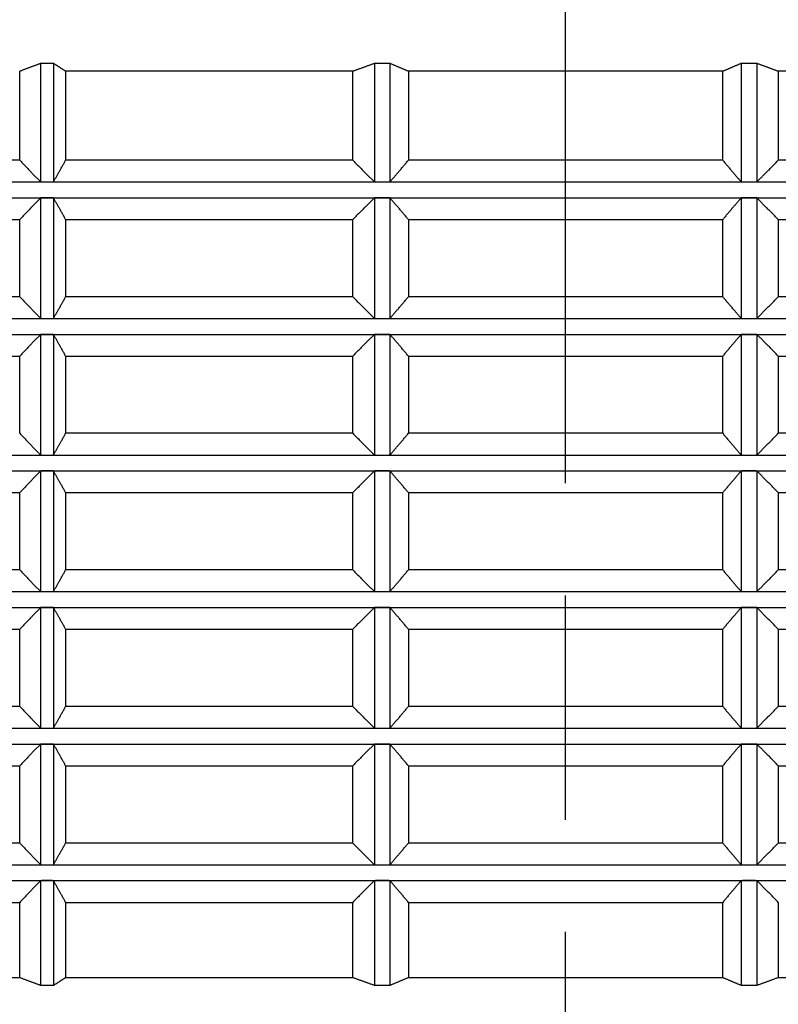
# Model space of a CAD drawing. Units: millimetres. Extents: x 32 to 1156, y 20 to 808.
# Drawn here: x 1021 to 1040, y 281 to 306 of the extents above; entities that cross this region are included whole.
import ezdxf

# ---------------------------------------------------------------- set-up
doc = ezdxf.new("R2010")
doc.units = ezdxf.units.MM
doc.header["$LTSCALE"] = 4
doc.linetypes.add('CHAIN', pattern=[0.3543, 0.2362, -0.0295, 0.0591, -0.0295])
doc.linetypes.add('DASH_DOT', pattern=[0.182, 0.1181, -0.0295, 0.0049, -0.0295])
for name, color, linetype, lineweight, true_color in [('Centerline (ISO)', 1, 'DASH_DOT', 25, 0xff0000), ('Dimension (ISO)', 7, 'Continuous', 18, 0x00003f), ('Visible (ISO)', 7, 'Continuous', 25, 0x00003f)]:
    doc.layers.add(name, color=color, linetype=linetype, lineweight=lineweight, true_color=true_color)
doc.styles.add('Samuel Heath (ISO)', font='tahoma.ttf')
doc.dimstyles.new('Samuel Heath (ISO)', dxfattribs={"dimscale": 4, "dimtxt": 3, "dimasz": 2.5, "dimexe": 1, "dimexo": 1.5, "dimgap": 0.762, "dimtad": 0, "dimtih": 1, "dimtoh": 1, "dimdec": 4, "dimlfac": 0.03937, "dimrnd": 1e-08, "dimzin": 1, "dimdsep": 46, "dimlunit": 5, "dimtxsty": 'Samuel Heath (ISO)', "dimcen": 0.09, "dimdle": 10, "dimclrd": 256, "dimclre": 256, "dimclrt": 256, "dimazin": 0, "dimtfac": 1, "dimtdec": 4, "dimtmove": 0, "dimatfit": 3, "dimfxl": 0, "dimfrac": 2, "dimtolj": 1, "dimtzin": 0, "dimlwd": 15, "dimlwe": 15, "dimarcsym": 0})

# ---------------------------------------------------------------- blocks, each defined once
blk = doc.blocks.new('*D22')
at = {"layer": 'Defpoints', "color": 0, "transparency": 16777216}
for p in [(944.836, 516.578), (1106.344, 516.578), (1059.286, 272.078)]:
    blk.add_point(p, dxfattribs=at)
at = {"layer": 'Dimension (ISO)', "color": 176, "lineweight": 15, "true_color": 0x000080, "transparency": 16777216}
for p, q in [((950.836, 516.578), (1110.344, 516.578)), ((1106.344, 506.578), (1106.344, 404.951)), ((1106.344, 282.078), (1106.344, 383.704)), ((1065.286, 272.078), (1110.344, 272.078))]:
    blk.add_line(p, q, dxfattribs=at)
at = {"layer": 'Dimension (ISO)', "color": 176, "true_color": 0x000080, "transparency": 16777216}
for points in [[(1104.678, 506.578), (1108.011, 506.578), (1106.344, 516.578)], [(1104.678, 282.078), (1108.011, 282.078), (1106.344, 272.078)]]:
    blk.add_solid(points, dxfattribs=at)
at = {"layer": 'Dimension (ISO)', "color": 176, "lineweight": 18, "true_color": 0x000080, "transparency": 16777216, "insert": (1106.344, 401.903), "char_height": 12, "attachment_point": 2, "style": 'Samuel Heath (ISO)'}
blk.add_mtext('\\A1;9 5/8', dxfattribs=at)

msp = doc.modelspace()

# ---------------------------------------------------------------- linework, layer by layer
at = {"layer": 'Centerline (ISO)', "linetype": 'CHAIN', "ltscale": 23.990969}
msp.add_line((1034.83591, 90.36505), (1034.83591, 407.44197), dxfattribs=at)
at = {"layer": 'Visible (ISO)'}
for p, q in [((1021.56649, 304.97669), (1021.56649, 301.98056)), ((1021.8901, 304.97669), (1021.8901, 301.98056)), ((1030.00385, 304.97669), (1030.00385, 301.98056)), ((1030.39511, 304.97669), (1030.39511, 301.98056)), ((1039.27671, 304.97669), (1039.27671, 301.98056)), ((1039.66797, 304.97669), (1039.66797, 301.98056)), ((1021.03659, 302.52759), (1021.03659, 304.77759)), ((1022.19836, 304.77759), (1022.19836, 302.52759)), ((1029.45796, 304.77759), (1022.19836, 304.77759)), ((1029.45796, 302.52759), (1029.45796, 304.77759)), ((1030.8626, 304.77759), (1030.8626, 302.52759)), ((1038.80922, 304.77759), (1030.8626, 304.77759)), ((1038.80922, 302.52759), (1038.80922, 304.77759)), ((1040.21386, 304.77759), (1040.21386, 302.52759)), ((1047.47346, 304.77759), (1040.21386, 304.77759)), ((1021.03659, 302.52759), (1015.71927, 302.52759)), ((1029.45796, 302.52759), (1022.19836, 302.52759)), ((1038.80922, 302.52759), (1030.8626, 302.52759)), ((1047.47346, 302.52759), (1040.21386, 302.52759)), ((1015.52354, 301.97809), (1021.7283, 301.97809)), ((1021.7283, 301.97809), (1030.19948, 301.97809)), ((1030.19948, 301.97809), (1039.47234, 301.97809)), ((1039.47234, 301.97809), (1047.94352, 301.97809)), ((1015.52354, 301.57809), (1021.7283, 301.57809)), ((1021.56649, 301.57563), (1021.56649, 298.53056)), ((1021.7283, 301.57809), (1030.19948, 301.57809)), ((1021.8901, 301.57563), (1021.8901, 298.53056)), ((1030.00385, 301.57563), (1030.00385, 298.53056)), ((1030.19948, 301.57809), (1039.47234, 301.57809)), ((1030.39511, 301.57563), (1030.39511, 298.53056)), ((1039.27671, 301.57563), (1039.27671, 298.53056)), ((1039.47234, 301.57809), (1047.94352, 301.57809)), ((1039.66797, 301.57563), (1039.66797, 298.53056)), ((1015.71927, 301.0286), (1021.03659, 301.0286)), ((1021.03659, 299.07759), (1021.03659, 301.0286)), ((1022.19836, 301.0286), (1029.45796, 301.0286)), ((1022.19836, 301.0286), (1022.19836, 299.07759)), ((1029.45796, 299.07759), (1029.45796, 301.0286)), ((1030.8626, 301.0286), (1038.80922, 301.0286)), ((1030.8626, 301.0286), (1030.8626, 299.07759)), ((1038.80922, 299.07759), (1038.80922, 301.0286)), ((1040.21386, 301.0286), (1047.47346, 301.0286)), ((1040.21386, 301.0286), (1040.21386, 299.07759)), ((1021.03659, 299.07759), (1015.71927, 299.07759)), ((1029.45796, 299.07759), (1022.19836, 299.07759)), ((1038.80922, 299.07759), (1030.8626, 299.07759)), ((1047.47346, 299.07759), (1040.21386, 299.07759)), ((1015.52354, 298.52809), (1021.7283, 298.52809)), ((1021.7283, 298.52809), (1030.19948, 298.52809)), ((1030.19948, 298.52809), (1039.47234, 298.52809)), ((1039.47234, 298.52809), (1047.94352, 298.52809)), ((1015.52354, 298.12809), (1021.7283, 298.12809)), ((1021.56649, 298.12563), (1021.56649, 295.08056)), ((1021.7283, 298.12809), (1030.19948, 298.12809)), ((1021.8901, 298.12563), (1021.8901, 295.08056)), ((1030.00385, 298.12563), (1030.00385, 295.08056)), ((1030.19948, 298.12809), (1039.47234, 298.12809)), ((1030.39511, 298.12563), (1030.39511, 295.08056)), ((1039.27671, 298.12563), (1039.27671, 295.08056)), ((1039.47234, 298.12809), (1047.94352, 298.12809)), ((1039.66797, 298.12563), (1039.66797, 295.08056)), ((1015.71927, 297.5786), (1021.03659, 297.5786)), ((1021.03659, 295.62759), (1021.03659, 297.5786)), ((1022.19836, 297.5786), (1029.45796, 297.5786)), ((1022.19836, 297.5786), (1022.19836, 295.62759)), ((1029.45796, 295.62759), (1029.45796, 297.5786)), ((1030.8626, 297.5786), (1038.80922, 297.5786)), ((1030.8626, 297.5786), (1030.8626, 295.62759)), ((1038.80922, 295.62759), (1038.80922, 297.5786)), ((1040.21386, 297.5786), (1047.47346, 297.5786)), ((1040.21386, 297.5786), (1040.21386, 295.62759)), ((1029.45796, 295.62759), (1022.19836, 295.62759)), ((1038.80922, 295.62759), (1030.8626, 295.62759)), ((1047.47346, 295.62759), (1040.21386, 295.62759)), ((1015.52354, 295.07809), (1021.7283, 295.07809)), ((1021.7283, 295.07809), (1030.19948, 295.07809)), ((1030.19948, 295.07809), (1039.47234, 295.07809)), ((1039.47234, 295.07809), (1047.94352, 295.07809)), ((1015.52354, 294.67809), (1021.7283, 294.67809)), ((1021.56649, 294.67563), (1021.56649, 291.63056)), ((1021.7283, 294.67809), (1030.19948, 294.67809)), ((1021.8901, 294.67563), (1021.8901, 291.63056)), ((1030.00385, 294.67563), (1030.00385, 291.63056)), ((1030.19948, 294.67809), (1039.47234, 294.67809)), ((1030.39511, 294.67563), (1030.39511, 291.63056)), ((1039.27671, 294.67563), (1039.27671, 291.63056)), ((1039.47234, 294.67809), (1047.94352, 294.67809)), ((1039.66797, 294.67563), (1039.66797, 291.63056)), ((1015.71927, 294.1286), (1021.03659, 294.1286)), ((1021.03659, 292.17759), (1021.03659, 294.1286)), ((1022.19836, 294.1286), (1029.45796, 294.1286)), ((1022.19836, 294.1286), (1022.19836, 292.17759)), ((1029.45796, 292.17759), (1029.45796, 294.1286)), ((1030.8626, 294.1286), (1038.80922, 294.1286)), ((1030.8626, 294.1286), (1030.8626, 292.17759)), ((1038.80922, 292.17759), (1038.80922, 294.1286)), ((1040.21386, 294.1286), (1047.47346, 294.1286)), ((1040.21386, 294.1286), (1040.21386, 292.17759)), ((1021.03659, 292.17759), (1015.71927, 292.17759)), ((1029.45796, 292.17759), (1022.19836, 292.17759)), ((1038.80922, 292.17759), (1030.8626, 292.17759)), ((1047.47346, 292.17759), (1040.21386, 292.17759)), ((1015.52354, 291.62809), (1021.7283, 291.62809)), ((1021.7283, 291.62809), (1030.19948, 291.62809)), ((1030.19948, 291.62809), (1039.47234, 291.62809)), ((1039.47234, 291.62809), (1047.94352, 291.62809)), ((1015.52354, 291.22809), (1021.7283, 291.22809)), ((1021.56649, 291.22563), (1021.56649, 288.18056)), ((1021.7283, 291.22809), (1030.19948, 291.22809)), ((1021.8901, 291.22563), (1021.8901, 288.18056)), ((1030.00385, 291.22563), (1030.00385, 288.18056)), ((1030.19948, 291.22809), (1039.47234, 291.22809)), ((1030.39511, 291.22563), (1030.39511, 288.18056)), ((1039.27671, 291.22563), (1039.27671, 288.18056)), ((1039.47234, 291.22809), (1047.94352, 291.22809)), ((1039.66797, 291.22563), (1039.66797, 288.18056)), ((1015.71927, 290.6786), (1021.03659, 290.6786)), ((1021.03659, 288.72759), (1021.03659, 290.6786)), ((1022.19836, 290.6786), (1029.45796, 290.6786)), ((1022.19836, 290.6786), (1022.19836, 288.72759)), ((1029.45796, 288.72759), (1029.45796, 290.6786)), ((1030.8626, 290.6786), (1038.80922, 290.6786)), ((1030.8626, 290.6786), (1030.8626, 288.72759)), ((1038.80922, 288.72759), (1038.80922, 290.6786)), ((1040.21386, 290.6786), (1047.47346, 290.6786)), ((1040.21386, 290.6786), (1040.21386, 288.72759)), ((1021.03659, 288.72759), (1015.71927, 288.72759)), ((1029.45796, 288.72759), (1022.19836, 288.72759)), ((1038.80922, 288.72759), (1030.8626, 288.72759)), ((1047.47346, 288.72759), (1040.21386, 288.72759)), ((1015.52354, 288.17809), (1021.7283, 288.17809)), ((1021.7283, 288.17809), (1030.19948, 288.17809)), ((1030.19948, 288.17809), (1039.47234, 288.17809)), ((1039.47234, 288.17809), (1047.94352, 288.17809)), ((1015.52354, 287.77809), (1021.7283, 287.77809)), ((1021.56649, 287.77563), (1021.56649, 284.73056)), ((1021.7283, 287.77809), (1030.19948, 287.77809)), ((1021.8901, 287.77563), (1021.8901, 284.73056)), ((1030.00385, 287.77563), (1030.00385, 284.73056)), ((1030.19948, 287.77809), (1039.47234, 287.77809)), ((1030.39511, 287.77563), (1030.39511, 284.73056)), ((1039.27671, 287.77563), (1039.27671, 284.73056)), ((1039.47234, 287.77809), (1047.94352, 287.77809)), ((1039.66797, 287.77563), (1039.66797, 284.73056)), ((1015.71927, 287.2286), (1021.03659, 287.2286)), ((1021.03659, 285.27759), (1021.03659, 287.2286)), ((1022.19836, 287.2286), (1029.45796, 287.2286)), ((1022.19836, 287.2286), (1022.19836, 285.27759)), ((1029.45796, 285.27759), (1029.45796, 287.2286)), ((1030.8626, 287.2286), (1038.80922, 287.2286)), ((1030.8626, 287.2286), (1030.8626, 285.27759)), ((1038.80922, 285.27759), (1038.80922, 287.2286)), ((1040.21386, 287.2286), (1047.47346, 287.2286)), ((1040.21386, 287.2286), (1040.21386, 285.27759)), ((1021.03659, 285.27759), (1015.71927, 285.27759)), ((1029.45796, 285.27759), (1022.19836, 285.27759)), ((1038.80922, 285.27759), (1030.8626, 285.27759)), ((1047.47346, 285.27759), (1040.21386, 285.27759)), ((1015.52354, 284.72809), (1021.7283, 284.72809)), ((1021.7283, 284.72809), (1030.19948, 284.72809)), ((1030.19948, 284.72809), (1039.47234, 284.72809)), ((1039.47234, 284.72809), (1047.94352, 284.72809)), ((1015.52354, 284.32809), (1021.7283, 284.32809)), ((1021.56649, 284.32563), (1021.56649, 281.67848)), ((1021.7283, 284.32809), (1030.19948, 284.32809)), ((1021.8901, 284.32563), (1021.8901, 281.67848)), ((1030.00385, 284.32563), (1030.00385, 281.67848)), ((1030.19948, 284.32809), (1039.47234, 284.32809)), ((1030.39511, 284.32563), (1030.39511, 281.67848)), ((1039.27671, 284.32563), (1039.27671, 281.67848)), ((1039.47234, 284.32809), (1047.94352, 284.32809)), ((1039.66797, 284.32563), (1039.66797, 281.67848)), ((1015.71927, 283.7786), (1021.03659, 283.7786)), ((1021.03659, 281.87759), (1021.03659, 283.7786)), ((1022.19836, 283.7786), (1029.45796, 283.7786)), ((1022.19836, 283.7786), (1022.19836, 281.87759)), ((1029.45796, 281.87759), (1029.45796, 283.7786)), ((1030.8626, 283.7786), (1038.80922, 283.7786)), ((1030.8626, 283.7786), (1030.8626, 281.87759)), ((1038.80922, 281.87759), (1038.80922, 283.7786)), ((1040.21386, 283.7786), (1040.21386, 281.87759)), ((1015.71927, 281.87759), (1021.03659, 281.87759)), ((1022.19836, 281.87759), (1029.45796, 281.87759)), ((1030.8626, 281.87759), (1038.80922, 281.87759)), ((1040.21386, 281.87759), (1047.47346, 281.87759))]:
    msp.add_line(p, q, dxfattribs=at)
for points, weights in [([(1021.03659, 304.77759), (1021.30272, 304.88053), (1021.56649, 304.97669)], [1, 1.00007570985, 1]), ([(1021.56649, 304.97669), (1021.7283, 304.97848), (1021.8901, 304.97669)], [1.00446410658, 1.00450450329, 1.00446410658]), ([(1021.8901, 304.97669), (1022.04354, 304.88053), (1022.19836, 304.77759)], [1, 1.00007570986, 1]), ([(1029.45796, 304.77759), (1029.73212, 304.88053), (1030.00385, 304.97669)], [1, 1.00007570985, 1]), ([(1030.00385, 304.97669), (1030.19948, 304.97848), (1030.39511, 304.97669)], [1.00446410658, 1.00450450329, 1.00446410658]), ([(1030.39511, 304.97669), (1030.62781, 304.88053), (1030.8626, 304.77759)], [1, 1.00007570986, 1]), ([(1038.80922, 304.77759), (1039.044, 304.88053), (1039.27671, 304.97669)], [1, 1.00007570987, 1]), ([(1039.27671, 304.97669), (1039.47234, 304.97848), (1039.66797, 304.97669)], [1.00446410658, 1.00450450329, 1.00446410658]), ([(1039.66797, 304.97669), (1039.9397, 304.88053), (1040.21386, 304.77759)], [1, 1.00007570987, 1]), ([(1021.03659, 302.52759), (1021.30272, 302.24475), (1021.56649, 301.98056)], [1, 1.00007606298, 1.00000070618]), ([(1021.8901, 301.98056), (1022.04354, 302.24475), (1022.19836, 302.52759)], [1.00000070618, 1.00007606298, 1]), ([(1029.45796, 302.52759), (1029.73212, 302.24475), (1030.00385, 301.98056)], [1, 1.00007606298, 1.00000070618]), ([(1030.39511, 301.98056), (1030.62781, 302.24475), (1030.8626, 302.52759)], [1.00000070618, 1.00007606298, 1]), ([(1038.80922, 302.52759), (1039.044, 302.24475), (1039.27671, 301.98056)], [1, 1.00007606297, 1.00000070618]), ([(1039.66797, 301.98056), (1039.9397, 302.24475), (1040.21386, 302.52759)], [1.00000070618, 1.00007606298, 1]), ([(1021.56649, 301.98056), (1021.6474, 301.97809), (1021.7283, 301.97809)], [1.00027990262, 1.00014999717, 1]), ([(1021.7283, 301.97809), (1021.8092, 301.97809), (1021.8901, 301.98056)], [1, 1.00014999717, 1.00027990262]), ([(1030.00385, 301.98056), (1030.10166, 301.97809), (1030.19948, 301.97809)], [1.00027990262, 1.00014999717, 1]), ([(1030.19948, 301.97809), (1030.29729, 301.97809), (1030.39511, 301.98056)], [1, 1.00014999717, 1.00027990262]), ([(1039.27671, 301.98056), (1039.37453, 301.97809), (1039.47234, 301.97809)], [1.00027990262, 1.00014999717, 1]), ([(1039.47234, 301.97809), (1039.57015, 301.97809), (1039.66797, 301.98056)], [1, 1.00014999717, 1.00027990262]), ([(1021.56649, 301.57563), (1021.30272, 301.31143), (1021.03659, 301.0286)], [1.00000070618, 1.00007606298, 1]), ([(1021.7283, 301.57809), (1021.6474, 301.57809), (1021.56649, 301.57563)], [1, 1.00014999717, 1.00027990262]), ([(1021.8901, 301.57563), (1021.8092, 301.57809), (1021.7283, 301.57809)], [1.00027990262, 1.00014999717, 1]), ([(1022.19836, 301.0286), (1022.04354, 301.31143), (1021.8901, 301.57563)], [1, 1.00007606298, 1.00000070618]), ([(1030.00385, 301.57563), (1029.73212, 301.31143), (1029.45796, 301.0286)], [1.00000070618, 1.00007606298, 1]), ([(1030.19948, 301.57809), (1030.10166, 301.57809), (1030.00385, 301.57563)], [1, 1.00014999717, 1.00027990262]), ([(1030.39511, 301.57563), (1030.29729, 301.57809), (1030.19948, 301.57809)], [1.00027990262, 1.00014999717, 1]), ([(1030.8626, 301.0286), (1030.62781, 301.31143), (1030.39511, 301.57563)], [1, 1.00007606298, 1.00000070618]), ([(1039.27671, 301.57563), (1039.044, 301.31143), (1038.80922, 301.0286)], [1.00000070618, 1.00007606297, 1]), ([(1039.47234, 301.57809), (1039.37453, 301.57809), (1039.27671, 301.57563)], [1, 1.00014999717, 1.00027990262]), ([(1039.66797, 301.57563), (1039.57015, 301.57809), (1039.47234, 301.57809)], [1.00027990262, 1.00014999717, 1]), ([(1040.21386, 301.0286), (1039.9397, 301.31143), (1039.66797, 301.57563)], [1, 1.00007606298, 1.00000070618]), ([(1021.03659, 299.07759), (1021.30272, 298.79475), (1021.56649, 298.53056)], [1, 1.00007606298, 1.00000070618]), ([(1021.8901, 298.53056), (1022.04354, 298.79475), (1022.19836, 299.07759)], [1.00000070618, 1.00007606298, 1]), ([(1029.45796, 299.07759), (1029.73212, 298.79475), (1030.00385, 298.53056)], [1, 1.00007606298, 1.00000070618]), ([(1030.39511, 298.53056), (1030.62781, 298.79475), (1030.8626, 299.07759)], [1.00000070618, 1.00007606298, 1]), ([(1038.80922, 299.07759), (1039.044, 298.79475), (1039.27671, 298.53056)], [1, 1.00007606298, 1.00000070618]), ([(1039.66797, 298.53056), (1039.9397, 298.79475), (1040.21386, 299.07759)], [1.00000070618, 1.00007606298, 1]), ([(1021.56649, 298.53056), (1021.6474, 298.52809), (1021.7283, 298.52809)], [1.00027990262, 1.00014999717, 1]), ([(1021.7283, 298.52809), (1021.8092, 298.52809), (1021.8901, 298.53056)], [1, 1.00014999717, 1.00027990262]), ([(1030.00385, 298.53056), (1030.10166, 298.52809), (1030.19948, 298.52809)], [1.00027990262, 1.00014999717, 1]), ([(1030.19948, 298.52809), (1030.29729, 298.52809), (1030.39511, 298.53056)], [1, 1.00014999717, 1.00027990262]), ([(1039.27671, 298.53056), (1039.37453, 298.52809), (1039.47234, 298.52809)], [1.00027990262, 1.00014999717, 1]), ([(1039.47234, 298.52809), (1039.57015, 298.52809), (1039.66797, 298.53056)], [1, 1.00014999717, 1.00027990262]), ([(1021.56649, 298.12563), (1021.30272, 297.86143), (1021.03659, 297.5786)], [1.00000070618, 1.00007606298, 1]), ([(1021.7283, 298.12809), (1021.6474, 298.12809), (1021.56649, 298.12563)], [1, 1.00014999717, 1.00027990262]), ([(1021.8901, 298.12563), (1021.8092, 298.12809), (1021.7283, 298.12809)], [1.00027990262, 1.00014999717, 1]), ([(1022.19836, 297.5786), (1022.04354, 297.86143), (1021.8901, 298.12563)], [1, 1.00007606298, 1.00000070618]), ([(1030.00385, 298.12563), (1029.73212, 297.86143), (1029.45796, 297.5786)], [1.00000070618, 1.00007606298, 1]), ([(1030.19948, 298.12809), (1030.10166, 298.12809), (1030.00385, 298.12563)], [1, 1.00014999717, 1.00027990262]), ([(1030.39511, 298.12563), (1030.29729, 298.12809), (1030.19948, 298.12809)], [1.00027990262, 1.00014999717, 1]), ([(1030.8626, 297.5786), (1030.62781, 297.86143), (1030.39511, 298.12563)], [1, 1.00007606298, 1.00000070618]), ([(1039.27671, 298.12563), (1039.044, 297.86143), (1038.80922, 297.5786)], [1.00000070618, 1.00007606298, 1]), ([(1039.47234, 298.12809), (1039.37453, 298.12809), (1039.27671, 298.12563)], [1, 1.00014999717, 1.00027990262]), ([(1039.66797, 298.12563), (1039.57015, 298.12809), (1039.47234, 298.12809)], [1.00027990262, 1.00014999717, 1]), ([(1040.21386, 297.5786), (1039.9397, 297.86143), (1039.66797, 298.12563)], [1, 1.00007606298, 1.00000070618]), ([(1021.03659, 295.62759), (1021.30272, 295.34475), (1021.56649, 295.08056)], [1, 1.00007606298, 1.00000070618]), ([(1021.8901, 295.08056), (1022.04354, 295.34475), (1022.19836, 295.62759)], [1.00000070618, 1.00007606298, 1]), ([(1029.45796, 295.62759), (1029.73212, 295.34475), (1030.00385, 295.08056)], [1, 1.00007606298, 1.00000070618]), ([(1030.39511, 295.08056), (1030.62781, 295.34475), (1030.8626, 295.62759)], [1.00000070618, 1.00007606298, 1]), ([(1038.80922, 295.62759), (1039.044, 295.34475), (1039.27671, 295.08056)], [1, 1.00007606298, 1.00000070618]), ([(1039.66797, 295.08056), (1039.9397, 295.34475), (1040.21386, 295.62759)], [1.00000070618, 1.00007606299, 1]), ([(1021.56649, 295.08056), (1021.6474, 295.07809), (1021.7283, 295.07809)], [1.00027990262, 1.00014999717, 1]), ([(1021.7283, 295.07809), (1021.8092, 295.07809), (1021.8901, 295.08056)], [1, 1.00014999717, 1.00027990262]), ([(1030.00385, 295.08056), (1030.10166, 295.07809), (1030.19948, 295.07809)], [1.00027990262, 1.00014999717, 1]), ([(1030.19948, 295.07809), (1030.29729, 295.07809), (1030.39511, 295.08056)], [1, 1.00014999717, 1.00027990262]), ([(1039.27671, 295.08056), (1039.37453, 295.07809), (1039.47234, 295.07809)], [1.00027990262, 1.00014999717, 1]), ([(1039.47234, 295.07809), (1039.57015, 295.07809), (1039.66797, 295.08056)], [1, 1.00014999717, 1.00027990262]), ([(1021.56649, 294.67563), (1021.30272, 294.41143), (1021.03659, 294.1286)], [1.00000070618, 1.00007606299, 1]), ([(1021.7283, 294.67809), (1021.6474, 294.67809), (1021.56649, 294.67563)], [1, 1.00014999717, 1.00027990262]), ([(1021.8901, 294.67563), (1021.8092, 294.67809), (1021.7283, 294.67809)], [1.00027990262, 1.00014999717, 1]), ([(1022.19836, 294.1286), (1022.04354, 294.41143), (1021.8901, 294.67563)], [1, 1.00007606298, 1.00000070618]), ([(1030.00385, 294.67563), (1029.73212, 294.41143), (1029.45796, 294.1286)], [1.00000070618, 1.00007606298, 1]), ([(1030.19948, 294.67809), (1030.10166, 294.67809), (1030.00385, 294.67563)], [1, 1.00014999717, 1.00027990262]), ([(1030.39511, 294.67563), (1030.29729, 294.67809), (1030.19948, 294.67809)], [1.00027990262, 1.00014999717, 1]), ([(1030.8626, 294.1286), (1030.62781, 294.41143), (1030.39511, 294.67563)], [1, 1.00007606298, 1.00000070618]), ([(1039.27671, 294.67563), (1039.044, 294.41143), (1038.80922, 294.1286)], [1.00000070618, 1.00007606298, 1]), ([(1039.47234, 294.67809), (1039.37453, 294.67809), (1039.27671, 294.67563)], [1, 1.00014999717, 1.00027990262]), ([(1039.66797, 294.67563), (1039.57015, 294.67809), (1039.47234, 294.67809)], [1.00027990262, 1.00014999717, 1]), ([(1040.21386, 294.1286), (1039.9397, 294.41143), (1039.66797, 294.67563)], [1, 1.00007606299, 1.00000070618]), ([(1021.03659, 292.17759), (1021.30272, 291.89475), (1021.56649, 291.63056)], [1, 1.00007606298, 1.00000070618]), ([(1021.8901, 291.63056), (1022.04354, 291.89475), (1022.19836, 292.17759)], [1.00000070618, 1.00007606298, 1]), ([(1029.45796, 292.17759), (1029.73212, 291.89475), (1030.00385, 291.63056)], [1, 1.00007606298, 1.00000070618]), ([(1030.39511, 291.63056), (1030.62781, 291.89475), (1030.8626, 292.17759)], [1.00000070618, 1.00007606298, 1]), ([(1038.80922, 292.17759), (1039.044, 291.89475), (1039.27671, 291.63056)], [1, 1.00007606298, 1.00000070618]), ([(1039.66797, 291.63056), (1039.9397, 291.89475), (1040.21386, 292.17759)], [1.00000070618, 1.00007606299, 1]), ([(1021.56649, 291.63056), (1021.6474, 291.62809), (1021.7283, 291.62809)], [1.00027990262, 1.00014999717, 1]), ([(1021.7283, 291.62809), (1021.8092, 291.62809), (1021.8901, 291.63056)], [1, 1.00014999717, 1.00027990262]), ([(1030.00385, 291.63056), (1030.10166, 291.62809), (1030.19948, 291.62809)], [1.00027990262, 1.00014999717, 1]), ([(1030.19948, 291.62809), (1030.29729, 291.62809), (1030.39511, 291.63056)], [1, 1.00014999717, 1.00027990262]), ([(1039.27671, 291.63056), (1039.37453, 291.62809), (1039.47234, 291.62809)], [1.00027990262, 1.00014999717, 1]), ([(1039.47234, 291.62809), (1039.57015, 291.62809), (1039.66797, 291.63056)], [1, 1.00014999717, 1.00027990262]), ([(1021.56649, 291.22563), (1021.30272, 290.96143), (1021.03659, 290.6786)], [1.00000070618, 1.00007606298, 1]), ([(1021.7283, 291.22809), (1021.6474, 291.22809), (1021.56649, 291.22563)], [1, 1.00014999717, 1.00027990262]), ([(1021.8901, 291.22563), (1021.8092, 291.22809), (1021.7283, 291.22809)], [1.00027990262, 1.00014999717, 1]), ([(1022.19836, 290.6786), (1022.04354, 290.96143), (1021.8901, 291.22563)], [1, 1.00007606298, 1.00000070618]), ([(1030.00385, 291.22563), (1029.73212, 290.96143), (1029.45796, 290.6786)], [1.00000070618, 1.00007606298, 1]), ([(1030.19948, 291.22809), (1030.10166, 291.22809), (1030.00385, 291.22563)], [1, 1.00014999717, 1.00027990262]), ([(1030.39511, 291.22563), (1030.29729, 291.22809), (1030.19948, 291.22809)], [1.00027990262, 1.00014999717, 1]), ([(1030.8626, 290.6786), (1030.62781, 290.96143), (1030.39511, 291.22563)], [1, 1.00007606298, 1.00000070618]), ([(1039.27671, 291.22563), (1039.044, 290.96143), (1038.80922, 290.6786)], [1.00000070618, 1.00007606298, 1]), ([(1039.47234, 291.22809), (1039.37453, 291.22809), (1039.27671, 291.22563)], [1, 1.00014999717, 1.00027990262]), ([(1039.66797, 291.22563), (1039.57015, 291.22809), (1039.47234, 291.22809)], [1.00027990262, 1.00014999717, 1]), ([(1040.21386, 290.6786), (1039.9397, 290.96143), (1039.66797, 291.22563)], [1, 1.00007606299, 1.00000070618]), ([(1021.03659, 288.72759), (1021.30272, 288.44475), (1021.56649, 288.18056)], [1, 1.00007606298, 1.00000070618]), ([(1021.8901, 288.18056), (1022.04354, 288.44475), (1022.19836, 288.72759)], [1.00000070618, 1.00007606299, 1]), ([(1029.45796, 288.72759), (1029.73212, 288.44475), (1030.00385, 288.18056)], [1, 1.00007606298, 1.00000070618]), ([(1030.39511, 288.18056), (1030.62781, 288.44475), (1030.8626, 288.72759)], [1.00000070618, 1.00007606299, 1]), ([(1038.80922, 288.72759), (1039.044, 288.44475), (1039.27671, 288.18056)], [1, 1.00007606298, 1.00000070618]), ([(1039.66797, 288.18056), (1039.9397, 288.44475), (1040.21386, 288.72759)], [1.00000070618, 1.00007606299, 1]), ([(1021.56649, 288.18056), (1021.6474, 288.17809), (1021.7283, 288.17809)], [1.00027990262, 1.00014999717, 1]), ([(1021.7283, 288.17809), (1021.8092, 288.17809), (1021.8901, 288.18056)], [1, 1.00014999717, 1.00027990262]), ([(1030.00385, 288.18056), (1030.10166, 288.17809), (1030.19948, 288.17809)], [1.00027990262, 1.00014999717, 1]), ([(1030.19948, 288.17809), (1030.29729, 288.17809), (1030.39511, 288.18056)], [1, 1.00014999717, 1.00027990262]), ([(1039.27671, 288.18056), (1039.37453, 288.17809), (1039.47234, 288.17809)], [1.00027990262, 1.00014999717, 1]), ([(1039.47234, 288.17809), (1039.57015, 288.17809), (1039.66797, 288.18056)], [1, 1.00014999717, 1.00027990262]), ([(1021.56649, 287.77563), (1021.30272, 287.51143), (1021.03659, 287.2286)], [1.00000070618, 1.00007606299, 1]), ([(1021.7283, 287.77809), (1021.6474, 287.77809), (1021.56649, 287.77563)], [1, 1.00014999717, 1.00027990262]), ([(1021.8901, 287.77563), (1021.8092, 287.77809), (1021.7283, 287.77809)], [1.00027990262, 1.00014999717, 1]), ([(1022.19836, 287.2286), (1022.04354, 287.51143), (1021.8901, 287.77563)], [1, 1.00007606298, 1.00000070618]), ([(1030.00385, 287.77563), (1029.73212, 287.51143), (1029.45796, 287.2286)], [1.00000070618, 1.00007606298, 1]), ([(1030.19948, 287.77809), (1030.10166, 287.77809), (1030.00385, 287.77563)], [1, 1.00014999717, 1.00027990262]), ([(1030.39511, 287.77563), (1030.29729, 287.77809), (1030.19948, 287.77809)], [1.00027990262, 1.00014999717, 1]), ([(1030.8626, 287.2286), (1030.62781, 287.51143), (1030.39511, 287.77563)], [1, 1.00007606298, 1.00000070618]), ([(1039.27671, 287.77563), (1039.044, 287.51143), (1038.80922, 287.2286)], [1.00000070618, 1.00007606298, 1]), ([(1039.47234, 287.77809), (1039.37453, 287.77809), (1039.27671, 287.77563)], [1, 1.00014999717, 1.00027990262]), ([(1039.66797, 287.77563), (1039.57015, 287.77809), (1039.47234, 287.77809)], [1.00027990262, 1.00014999717, 1]), ([(1040.21386, 287.2286), (1039.9397, 287.51143), (1039.66797, 287.77563)], [1, 1.00007606298, 1.00000070618]), ([(1021.03659, 285.27759), (1021.30272, 284.99475), (1021.56649, 284.73056)], [1, 1.00007606299, 1.00000070618]), ([(1021.8901, 284.73056), (1022.04354, 284.99475), (1022.19836, 285.27759)], [1.00000070618, 1.00007606298, 1]), ([(1029.45796, 285.27759), (1029.73212, 284.99475), (1030.00385, 284.73056)], [1, 1.00007606299, 1.00000070618]), ([(1030.39511, 284.73056), (1030.62781, 284.99475), (1030.8626, 285.27759)], [1.00000070618, 1.00007606298, 1]), ([(1038.80922, 285.27759), (1039.044, 284.99475), (1039.27671, 284.73056)], [1, 1.00007606297, 1.00000070618]), ([(1039.66797, 284.73056), (1039.9397, 284.99475), (1040.21386, 285.27759)], [1.00000070618, 1.00007606298, 1]), ([(1021.56649, 284.73056), (1021.6474, 284.72809), (1021.7283, 284.72809)], [1.00027990262, 1.00014999717, 1]), ([(1021.7283, 284.72809), (1021.8092, 284.72809), (1021.8901, 284.73056)], [1, 1.00014999717, 1.00027990262]), ([(1030.00385, 284.73056), (1030.10166, 284.72809), (1030.19948, 284.72809)], [1.00027990262, 1.00014999717, 1]), ([(1030.19948, 284.72809), (1030.29729, 284.72809), (1030.39511, 284.73056)], [1, 1.00014999717, 1.00027990262]), ([(1039.27671, 284.73056), (1039.37453, 284.72809), (1039.47234, 284.72809)], [1.00027990262, 1.00014999717, 1]), ([(1039.47234, 284.72809), (1039.57015, 284.72809), (1039.66797, 284.73056)], [1, 1.00014999717, 1.00027990262]), ([(1021.56649, 284.32563), (1021.30272, 284.06143), (1021.03659, 283.7786)], [1.00000070618, 1.00007606298, 1]), ([(1021.7283, 284.32809), (1021.6474, 284.32809), (1021.56649, 284.32563)], [1, 1.00014999717, 1.00027990262]), ([(1021.8901, 284.32563), (1021.8092, 284.32809), (1021.7283, 284.32809)], [1.00027990262, 1.00014999717, 1]), ([(1022.19836, 283.7786), (1022.04354, 284.06143), (1021.8901, 284.32563)], [1, 1.00007606298, 1.00000070618]), ([(1030.00385, 284.32563), (1029.73212, 284.06143), (1029.45796, 283.7786)], [1.00000070618, 1.00007606297, 1]), ([(1030.19948, 284.32809), (1030.10166, 284.32809), (1030.00385, 284.32563)], [1, 1.00014999717, 1.00027990262]), ([(1030.39511, 284.32563), (1030.29729, 284.32809), (1030.19948, 284.32809)], [1.00027990262, 1.00014999717, 1]), ([(1030.8626, 283.7786), (1030.62781, 284.06143), (1030.39511, 284.32563)], [1, 1.00007606298, 1.00000070618]), ([(1039.27671, 284.32563), (1039.044, 284.06143), (1038.80922, 283.7786)], [1.00000070618, 1.00007606298, 1]), ([(1039.47234, 284.32809), (1039.37453, 284.32809), (1039.27671, 284.32563)], [1, 1.00014999717, 1.00027990262]), ([(1039.66797, 284.32563), (1039.57015, 284.32809), (1039.47234, 284.32809)], [1.00027990262, 1.00014999717, 1]), ([(1040.21386, 283.7786), (1039.9397, 284.06143), (1039.66797, 284.32563)], [1, 1.00007606298, 1.00000070618]), ([(1021.56649, 281.67848), (1021.30272, 281.77464), (1021.03659, 281.87759)], [1, 1.00007570987, 1]), ([(1022.19836, 281.87759), (1022.04354, 281.77464), (1021.8901, 281.67848)], [1, 1.00007570987, 1]), ([(1030.00385, 281.67848), (1029.73212, 281.77464), (1029.45796, 281.87759)], [1, 1.00007570987, 1]), ([(1030.8626, 281.87759), (1030.62781, 281.77464), (1030.39511, 281.67848)], [1, 1.00007570986, 1]), ([(1039.27671, 281.67848), (1039.044, 281.77464), (1038.80922, 281.87759)], [1, 1.00007570986, 1]), ([(1040.21386, 281.87759), (1039.9397, 281.77464), (1039.66797, 281.67848)], [1, 1.00007570986, 1]), ([(1021.8901, 281.67848), (1021.7283, 281.67669), (1021.56649, 281.67848)], [1.00446410658, 1.00450450329, 1.00446410658]), ([(1030.39511, 281.67848), (1030.19948, 281.67669), (1030.00385, 281.67848)], [1.00446410658, 1.00450450329, 1.00446410658]), ([(1039.66797, 281.67848), (1039.47234, 281.67669), (1039.27671, 281.67848)], [1.00446410658, 1.00450450329, 1.00446410658])]:
    msp.add_rational_spline(points, weights, degree=2, dxfattribs=at)

# ---------------------------------------------------------------- dimensions: what is measured, and where the dimension line sits
at = {"layer": 'Dimension (ISO)', "color": 176, "lineweight": 18, "true_color": 0x000080}
dim = msp.add_linear_dim(base=(1106.34431, 516.57759), p1=(1059.28591, 272.07759), p2=(944.83591, 516.57759), angle=270, dimstyle='Samuel Heath (ISO)', override={"dimgap": 0.762, "dimdec": 4, "dimlfac": 0.03937, "dimtol": 0, "dimlim": 0, "dimtp": 0, "dimtm": 0, "dimtdec": 4, "dimtofl": 0, "dimatfit": 1}, dxfattribs=at)
dim.commit()
dim.dimension.update_dxf_attribs({"geometry": '*D22', "text_midpoint": (1106.34431, 394.32759), "dimtype": 160})

doc.saveas('drawing.dxf')
